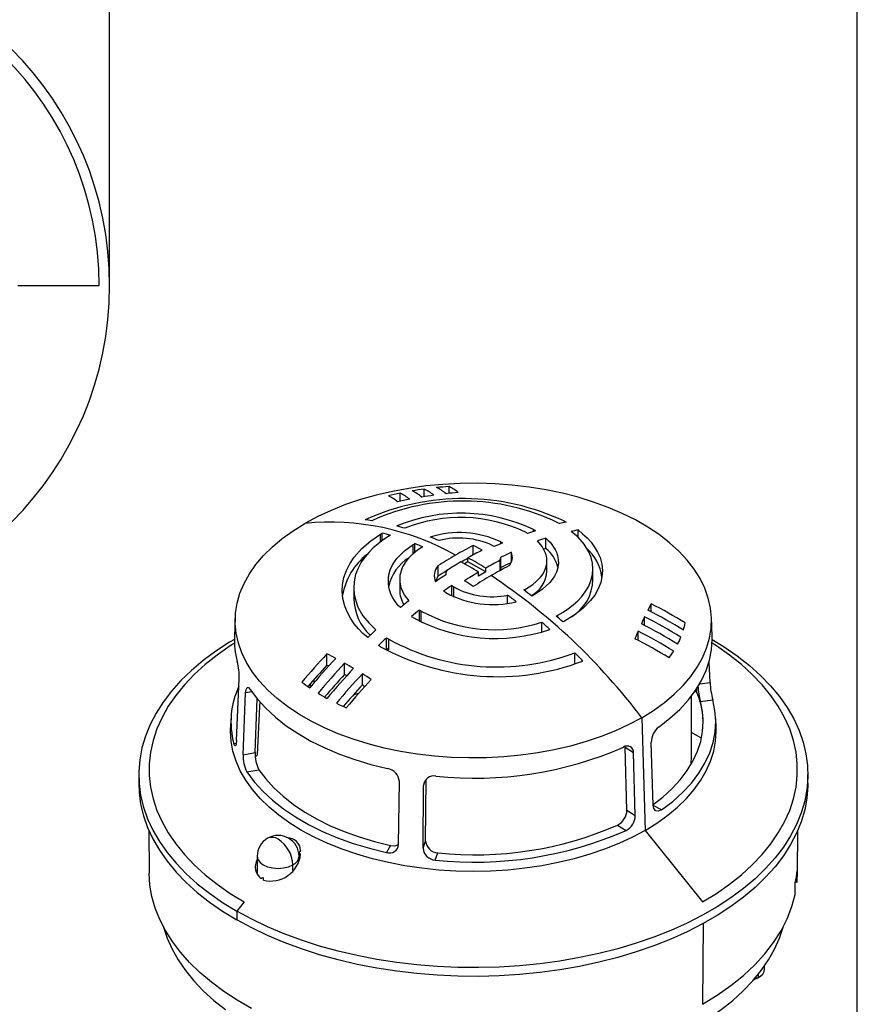
# Model space of a CAD drawing. Units: millimetres. Extents: x 10 to 200, y 10 to 287.
# Drawn here: x 100 to 200, y 72 to 190 of the extents above; entities that cross this region are included whole.
import ezdxf

# ---------------------------------------------------------------- set-up
doc = ezdxf.new("R2010")
doc.units = ezdxf.units.MM
doc.layers.add('FORMAT', color=7, linetype='Continuous')
doc.styles.add('SLDTEXTSTYLE0', font='ARIAL.TTF', dxfattribs={"width": 0.948})
doc.dimstyles.new('SLDDIMSTYLE0', dxfattribs={"dimtxt": 3.5, "dimasz": 3.302, "dimexe": 0, "dimexo": 0.0625, "dimgap": 0.875, "dimtad": 1, "dimrnd": 1e-09, "dimzin": 12, "dimdsep": 46, "dimtxsty": 'SLDTEXTSTYLE0', "dimsah": 1, "dimcen": 0.09, "dimadec": 0, "dimazin": 3, "dimtfac": 1, "dimtofl": 0, "dimtmove": 0, "dimatfit": 3, "dimfxl": 1, "dimfrac": 2, "dimtolj": 1, "dimtzin": 12, "dimarcsym": 0})

# ---------------------------------------------------------------- blocks, each defined once
blk = doc.blocks.new('_D_3')
at = {"layer": 'FORMAT', "color": 7}
for p, q in [((30.5682185144, 159.1430029733), (30.5263802972, 204.0863352601)), ((110.5681838506, 159.2174757761), (110.5263456334, 204.1608080629)), ((110.5272765434, 203.1608084962), (30.5273112072, 203.0863356934))]:
    blk.add_line(p, q, dxfattribs=at)
for points in [[(30.5273112072, 203.0863356934), (33.8297826787, 202.5814097784), (33.8288368741, 203.5974093382)], [(110.5272765434, 203.1608084962), (107.2248050719, 203.6657344112), (107.2257508765, 202.6497348514)]]:
    blk.add_solid(points, dxfattribs=at)
at = {"layer": 'FORMAT', "color": 7, "char_height": 3.5, "attachment_point": 1, "rotation": 0.05333722386615132, "style": 'SLDTEXTSTYLE0'}
for s, insert in [('%%c', (65.2980095333, 207.6304431435)), ('80', (70.4009498169, 207.6449158373))]:
    blk.add_mtext(s, dxfattribs=dict(at, insert=insert))

msp = doc.modelspace()

# ---------------------------------------------------------------- linework, layer by layer
at = {"color": 7, "linetype": 'Continuous', "lineweight": 25}
for p, q in [((99.5993551143, 158.180239808), (109.3191320925, 158.180239808)), ((145.2949189505, 132.3885411419), (145.2949189505, 133.3474041058)), ((148.1698098715, 132.9288622598), (148.1698098715, 133.8449516043)), ((151.1364877291, 133.3327369264), (151.1364877291, 134.1447471704)), ((143.1606511617, 127.6824258114), (143.1606511617, 128.5747988956)), ((166.5623634641, 128.0677734001), (166.5623634641, 128.9516857291)), ((147.051274397, 126.2796533356), (147.051274397, 127.3194166803)), ((162.7120552859, 126.7337164755), (162.7120552859, 127.9874759704)), ((154.0423959125, 125.9726062336), (154.0423959125, 127.094322281)), ((158.5903080102, 125.2602243091), (158.5903080102, 126.2836097097)), ((153.4059998094, 125.1495431152), (152.9739640935, 124.9001342052)), ((153.4059998094, 125.1495431152), (153.4059998094, 125.6196087521)), ((155.527320153, 123.9249309475), (153.4059998094, 125.1495431152)), ((157.2243764278, 125.3088823481), (157.2243764278, 124.0842701803)), ((157.3385487457, 124.4533371928), (157.3385487457, 125.6811986434)), ((162.8448571159, 124.0392385966), (162.8448571159, 125.2822197917)), ((149.7997552254, 124.6450979456), (149.7997552254, 123.4163307153)), ((155.527320153, 123.9249309475), (154.6787920156, 123.4350860804)), ((154.6787920156, 123.4350860804), (154.6787920156, 123.9051517173)), ((155.527320153, 123.9249309475), (155.527320153, 124.3949965844)), ((168.3448571159, 123.0170944457), (168.3448571159, 124.2902418408)), ((145.2399347091, 123.037099504), (145.2399347091, 121.7941183566)), ((149.7997552254, 123.4163307153), (149.518824617, 122.7719155733)), ((139.7399347091, 122.0451143249), (139.7399347091, 120.771969614)), ((151.4571419704, 121.0707308106), (151.4571419704, 122.3005327405)), ((151.707203201, 120.9003684284), (151.707203201, 122.1304117567)), ((158.1424015584, 120.1744783682), (158.1424015584, 121.1445266958)), ((175.2974096837, 119.1620301827), (175.2974096837, 120.1252348482)), ((147.6266997811, 118.1282592458), (147.6266997811, 119.3766340925)), ((147.8181159044, 118.0081189892), (147.8181159044, 119.25667175)), ((125.5872155175, 118.5170508401), (125.4884083387, 116.2073794661)), ((162.2160023268, 116.7462152464), (162.2160023268, 117.919678084)), ((174.5209525484, 117.526528462), (174.5209525484, 118.5641431606)), ((182.5963834863, 116.2073794661), (182.4975763075, 118.5170508401)), ((173.7444954131, 115.7415238639), (173.7444954131, 116.8540730623)), ((143.6673403787, 114.775750155), (143.6673403787, 116.0583516659)), ((143.9290286079, 114.612091807), (143.9290286079, 115.8949558151)), ((143.5475934008, 114.6628013917), (143.6673403787, 114.775750155)), ((166.167080956, 112.9592950937), (166.167080956, 114.2644638679)), ((136.5415030781, 112.7919292624), (136.5415030781, 114.1303248623)), ((182.3395818623, 110.698854368), (182.2361529604, 113.1586362956)), ((138.6628234217, 111.682913194), (138.6628234217, 113.0174723379)), ((125.7452099627, 103.7543688908), (126.0526289647, 111.1409584433)), ((135.0220588302, 110.7004167632), (135.0306534203, 111.1024375639)), ((140.7841437653, 110.4198071096), (140.7841437653, 111.7556414027)), ((134.6197488438, 110.2159808534), (134.585121197, 110.5985256302)), ((180.5697838252, 109.7315974765), (180.7240347726, 109.6261891781)), ((180.7788292771, 109.496319196), (180.6190817839, 109.7592218727)), ((180.7110888184, 109.9771477569), (180.7240347726, 109.6261891781)), ((126.5289377491, 102.0658531814), (126.8278423775, 109.4707866716)), ((127.9555225236, 102.3334407519), (128.2148976752, 108.7590881454)), ((180.1423959125, 102.0007504333), (180.1423959125, 109.1023225855)), ((181.1953929183, 108.4483669739), (182.6646911525, 108.6286591109)), ((125.0694868362, 106.4148622156), (125.0210216629, 105.2819625122)), ((174.1693818848, 106.4923085221), (174.5698634706, 93.017954967)), ((183.0637701621, 105.2819625122), (183.0153049888, 106.4148622156)), ((173.1896183926, 102.2993720837), (172.185922483, 102.9428846478)), ((172.396221484, 95.4591856173), (172.185922483, 102.9428846478)), ((175.5411015254, 96.0517523419), (175.3075408231, 103.522022678)), ((126.5289377491, 102.0658531814), (127.9555225236, 102.3334407519)), ((173.3999173936, 94.8156730533), (173.1896183926, 102.2993720837)), ((126.9795882345, 100.0150771104), (128.4081923215, 100.2830434478)), ((114.0423959125, 99.6967271564), (114.0423959125, 98.6529331046)), ((148.3395108983, 91.7380027797), (148.4034917907, 99.1073446032)), ((194.0423959125, 98.6529331046), (194.0423959125, 99.6967271564)), ((145.1027314437, 91.3434303147), (145.1998514448, 98.8648515907)), ((148.0276433621, 90.8909938939), (148.0929872881, 98.4173304133)), ((172.396221484, 95.4591856173), (173.3999173936, 94.8156730533)), ((115.2380987483, 93.0491812834), (115.2931334625, 87.8998841992)), ((171.2891419379, 93.6500562317), (172.2942585662, 93.0056327838)), ((192.7916583625, 87.8998841992), (192.8466930767, 93.0491812834)), ((174.5698634706, 93.017954967), (181.4427836835, 84.4681075618)), ((144.1361449322, 91.2034896693), (143.6719633262, 90.3787740845)), ((148.0276433621, 90.8909938939), (148.3395108983, 91.7380027797)), ((128.2078721333, 89.9181359684), (128.2078721333, 87.8063526978)), ((133.2078721333, 90.3719148324), (133.2078721333, 89.9181359684)), ((149.4920501415, 89.4785010778), (149.8043591222, 90.3267088938)), ((128.6865517898, 87.2688036458), (128.6625075006, 87.2388930306)), ((128.9693945023, 87.1055220234), (128.9693945023, 87.2722569863)), ((192.7485822574, 88.1954883071), (192.7337953438, 86.8081157567)), ((192.7337953438, 86.8081157567), (192.7916583625, 87.8998841992)), ((128.9453502131, 87.0756114082), (128.9693945023, 87.1055220234)), ((192.515905987, 85.3703883616), (192.5306929005, 86.757760912)), ((192.7337953438, 86.8081157567), (192.5430299734, 86.8177505774)), ((126.6420081415, 84.4681075618), (125.758124665, 83.3685649199)), ((125.758124665, 83.3685649199), (125.758124665, 82.3247708681)), ((188.8687236005, 76.4409016169), (188.8687236005, 76.8256291358)), ((188.0097138582, 75.3591343288), (188.1511352144, 75.44080168)), ((188.0097138582, 75.3591343288), (187.5763143992, 75.1637896255))]:
    msp.add_line(p, q, dxfattribs=at)
at = {"color": 1, "linetype": 'Continuous', "lineweight": 25}
for p, q in [((164.9535411508, 129.8389688548), (164.9535411508, 129.9846451046)), ((142.9641266238, 127.5361164224), (142.9641266238, 128.4577043036)), ((161.2315779046, 128.7819825773), (161.2315779046, 129.0149029323)), ((146.8532139204, 126.1161865062), (146.8532139204, 127.2033009908)), ((157.3424906732, 127.3223982865), (157.3424906853, 127.5168383201)), ((160.2666759206, 121.6241285298), (160.2666759206, 121.8753884187)), ((164.1557632171, 118.4858346896), (164.1557632171, 118.7613809803)), ((181.1178361737, 110.5489384858), (182.3395818623, 110.698854368)), ((127.5690728909, 109.6098208711), (126.8278423775, 109.4707866716)), ((134.5287096422, 110.4762721994), (134.5587918011, 110.146967554)), ((125.708650477, 103.4103485885), (125.4201006725, 103.3749417122)), ((148.3054753731, 98.9944321477), (148.0929872881, 98.4173304132)), ((176.5548578195, 95.4652243789), (175.5554337218, 95.98471722)), ((133.2371614552, 89.4878847979), (133.2371614552, 90.2792903755)), ((132.4756390863, 88.2389006583), (132.4756390863, 88.8976258286)), ((181.5160298386, 81.8698434945), (181.4427836835, 72.2199953835)), ((188.1511352144, 75.44080168), (188.1511352144, 75.8572593844))]:
    msp.add_line(p, q, dxfattribs=at)
at = {"color": 7, "linetype": 'Continuous', "lineweight": 25, "flags": 128}
for points in [[(174.1693818848, 106.4923085221), (175.5848644697, 107.3714419464), (176.8854086641, 108.3078775349), (178.0640755018, 109.2966189984), (179.1145762855, 110.3323909735), (180.0313061387, 111.4096671686), (180.8093739113, 112.522699849), (181.4446282748, 113.6655505038), (181.9336798725, 114.8321215304), (182.2739194025, 116.0161887674), (182.4635315396, 117.211434704), (182.5015046212, 118.4114821858), (182.3876360442, 119.6099284404), (182.122533347, 120.8003792384), (181.707610967, 121.9764830097), (181.1450826947, 123.1319647319), (180.4379498618, 124.26065941), (179.589985328, 125.3565449696), (178.6057133509, 126.413774387), (177.4903854474, 127.4267068859), (176.2499523744, 128.3899380331), (174.8910323791, 129.2983285737), (173.4208758875, 130.1470318511), (171.8473268208, 130.9315196661), (170.178780744, 131.6476064369), (168.4241400723, 132.2914715305), (166.5927665729, 132.8596796482), (164.6944314158, 133.3491991539), (162.7392630405, 133.7574182491), (160.7376931162, 134.0821589084), (158.7004008844, 134.3216884999), (156.6382561807, 134.4747290294), (154.5622614393, 134.5404639597), (152.4834929904, 134.5185425663), (150.413041963, 134.4090818095), (148.3619551094, 134.2126657097), (146.3411758651, 133.9303422317), (144.361485962, 133.5636176936), (142.433447902, 133.1144487294), (140.5673486026, 132.5852318498), (138.7731445109, 131.9787906558), (137.060408482, 131.2983607738), (135.4382787037, 130.5475725913), (133.9154099402, 129.7304318884)], [(174.1693818848, 106.4923085221), (172.6465131213, 105.6751678192), (171.024383343, 104.9243796368), (169.3116473141, 104.2439497547), (167.5174432224, 103.6375085608), (165.651343923, 103.1082916812), (163.723305863, 102.6591227169), (161.7436159599, 102.2923981788), (159.7228367156, 102.0100747008), (157.671749862, 101.813658601), (155.6012988346, 101.7041978442), (153.5225303857, 101.6822764508), (151.4465356443, 101.7480113811), (149.3843909406, 101.9010519107), (147.3470987088, 102.1405815021), (145.3455287845, 102.4653221614), (143.3903604092, 102.8735412566), (141.4920252521, 103.3630607623), (139.6606517527, 103.93126888), (137.906011081, 104.5751339737), (136.2374650042, 105.2912207444), (134.6639159375, 106.0757085594), (133.1937594459, 106.9244118368), (131.8348394506, 107.8328023774), (130.5944063776, 108.7960335246), (129.4790784741, 109.8089660235), (128.494806497, 110.8661954409), (127.6468419632, 111.9620810005), (126.9397091303, 113.0907756786), (126.377180858, 114.2462574008), (125.962258478, 115.4223611721), (125.6971557808, 116.6128119701), (125.5832872038, 117.8112582247), (125.6212602854, 119.0113057065), (125.8108724225, 120.2065516431), (126.1511119525, 121.3906188801), (126.6401635502, 122.5571899067), (127.2754179137, 123.7000405615), (128.0534856863, 124.8130732419), (128.9702155395, 125.890349437), (130.0207163232, 126.9261214121), (131.1993831609, 127.9148628757), (132.4999273553, 128.8512984641), (133.9154099402, 129.7304318884)], [(164.3483479773, 129.7094627923), (164.2409652262, 129.7697783469), (164.1557633949, 129.8167233709)], [(164.9535411508, 129.9846451046), (165.0618958937, 129.9248761147), (165.1462626314, 129.877501816)], [(141.4127781348, 116.0809200511), (140.8438380506, 116.5858617839), (140.3042422975, 117.1397612723), (139.8059325311, 117.7425253365), (139.3615065522, 118.3932514833), (138.9840618192, 119.0901073301), (138.6848926382, 119.8359512149), (138.4581880564, 120.7419359713), (138.3765164694, 121.5931826868), (138.4198678109, 122.4366040611), (138.5790107027, 123.2503455084), (138.8686958029, 124.0931606277), (139.2848668943, 124.9201913028), (139.7998186021, 125.6906626433), (140.7330329964, 126.7475666058), (141.8028631528, 127.6684988045), (142.9641266238, 128.4577043036)], [(142.9641266238, 128.4577043036), (143.0736757298, 128.5235594902), (143.1606511617, 128.5747988956)], [(160.5261901548, 128.5400181135), (160.3822825361, 128.6237436139), (160.2666759206, 128.688194788)], [(161.2315779046, 129.0149029323), (161.3785588429, 128.9328281066), (161.4918511233, 128.8671853447)], [(164.1557632171, 118.7613809803), (164.8016993875, 119.1387747343), (165.4174095794, 119.5507785521), (165.9962371007, 119.997836347), (166.5310428383, 120.4800444963), (167.0142355898, 120.9970990867), (167.4307777793, 121.5390319433), (167.8024753972, 122.1560143149), (168.1006463364, 122.850518248), (168.2926244238, 123.6226933004), (168.3446193282, 124.3032204659), (168.28720429, 124.9913733878), (168.1189851508, 125.6747078954), (167.8505171271, 126.3275268319), (167.2741529504, 127.2570719543), (166.556361809, 128.0746090594), (165.7532776211, 128.7771748226)], [(166.5623634641, 128.9516857291), (167.1119594726, 128.5056075523), (167.6326332383, 128.0166855026), (168.1127466219, 127.4849530099), (168.5400306675, 126.9112216065), (168.9017383843, 126.2971975384), (169.1874279953, 125.6389437158), (169.4001371501, 124.8435169905), (169.4727653863, 124.0962433603), (169.4242715246, 123.3564792174), (169.2773737414, 122.6870179675), (168.9731042747, 121.8949371156), (168.552094217, 121.1548758037), (168.0602954321, 120.4997016765), (167.1396386964, 119.5654977205), (166.088746397, 118.7543147651), (164.9535411508, 118.0614694685)], [(143.9290286079, 128.1929040183), (143.2800689811, 127.7713304763), (142.6616842207, 127.3109528694), (142.0806234667, 126.8112375619), (141.5441258898, 126.2719984929), (141.0598894546, 125.6934511001), (140.6438733452, 125.0881512254), (140.2729893662, 124.3983752415), (139.9765304141, 123.6213358758), (139.7878950462, 122.7566044973), (139.7403850163, 121.9957323208), (139.8034720457, 121.2262896107), (139.9785512477, 120.4621916737), (140.2543431444, 119.7336970835), (140.8428313016, 118.6969232354), (141.573531669, 117.7851322003), (142.3900595846, 117.0017721189)], [(145.3193929471, 119.6640282067), (145.0693430756, 119.932821981), (144.832604137, 120.2206679431), (144.6129880574, 120.5273176602), (144.4144424691, 120.8523123587), (144.2410152511, 121.1949597493), (144.096812055, 121.5543119862), (144.0211084542, 121.7951775302), (143.9416301484, 122.1348556818), (143.885062842, 122.5715826594), (143.8962104926, 123.2333507602), (143.9105208411, 123.3511261269), (143.9254902181, 123.4502593795), (143.9396565074, 123.5309633806), (143.9518372764, 123.5934287793), (144.1147446629, 124.169720106), (144.3409506905, 124.6849385419), (144.6092067382, 125.1406656722), (144.9011557301, 125.5397597622), (145.8051053001, 126.4564088906), (146.8532139204, 127.2033009908)], [(144.1257977404, 128.3098234041), (144.0150430095, 128.2446643599), (143.9290286079, 128.1929040183)], [(146.8532139204, 127.2033009908), (146.9632564629, 127.2688225256), (147.051274397, 127.3194166803)], [(157.3424906853, 127.5168383201), (157.4496305259, 127.4562092522), (157.5312109892, 127.4072340064)], [(160.2666759206, 121.8753884187), (160.7204899031, 122.1433889892), (161.1540919303, 122.44311583), (161.5598866372, 122.7759806246), (161.9293041719, 123.1429389693), (162.0986873179, 123.340948459), (162.261856877, 123.5576684364), (162.4146992354, 123.7939502114), (162.5526271972, 124.0504953483), (162.6705658909, 124.3278059839), (162.7629483652, 124.6261293925), (162.8106775722, 124.857360593), (162.8433317773, 125.195831753), (162.8232017761, 125.6174023959), (162.757847497, 125.9573225907), (162.6889684761, 126.1851671765), (162.2821042174, 126.9768417798), (161.715216694, 127.6429883865)], [(162.7120552859, 127.9874759704), (162.9690447703, 127.7443863753), (163.2124148264, 127.4840944449), (163.4383531976, 127.2068069368), (163.6429152563, 126.9129386245), (163.8220596223, 126.6031350929), (163.9716907158, 126.2782943575), (164.0312016406, 126.1189801167), (164.0953926651, 125.9119152975), (164.154509841, 125.6574111148), (164.1967446364, 125.3563327072), (164.2080741684, 124.9917965524), (164.1876946141, 124.7170090161), (164.1594087558, 124.5299532146), (164.1511968937, 124.4867303173), (164.1443443406, 124.4529611365), (164.1391663251, 124.4285949951), (163.9789729388, 123.9035663253), (163.7540121942, 123.4349001012), (163.4863342481, 123.0212289654), (163.1949454829, 122.6598260392), (162.2864279571, 121.8261797778), (161.2315779046, 121.1479704503)], [(147.8181159044, 126.8166668416), (147.3678241621, 126.5218835399), (146.937498544, 126.1925897799), (146.5344998385, 125.8272749802), (146.167121165, 125.4248524486), (145.964136846, 125.1604295153), (145.7713133547, 124.8666517836), (145.5957122242, 124.5420773935), (145.4453319305, 124.1855904885), (145.329128619, 123.7965226099), (145.2771878373, 123.5289953373), (145.2424312028, 123.1613357677), (145.2575832732, 122.7018750069), (145.3184988543, 122.3250952661), (145.3815598363, 122.0815033553), (145.7717443913, 121.2071781102), (146.3191291565, 120.4722116451)], [(148.0169901718, 126.9323137244), (147.9045556161, 126.8681622211), (147.8181159044, 126.8166668416)], [(156.5639326781, 126.9607693023), (156.4616238634, 127.023955074), (156.377588624, 127.0716901797)], [(157.2243764278, 125.3088823481), (157.3058982412, 125.5159540368), (157.3385487457, 125.6811986434)], [(150.8604153972, 124.0842701803), (150.7672715044, 123.8051735454), (150.740422934, 123.5822719097)], [(157.3385487457, 124.4533371928), (157.2921794789, 124.2436618885), (157.2243764278, 124.0816031115)], [(150.7423012169, 121.461507822), (150.597045541, 121.5537524804), (150.4878065278, 121.6289587979)], [(151.4571419704, 122.3005327405), (151.5933070814, 122.2030955046), (151.707203201, 122.1304117567)], [(160.0678016532, 121.7716261816), (160.1802362089, 121.8290588414), (160.2666759206, 121.8753884187)], [(161.2315779046, 121.1479704503), (161.1215353621, 121.0890511406), (161.0335174281, 121.0437374371)], [(147.6266997811, 119.3766340925), (147.7331331043, 119.3090073258), (147.8181159044, 119.25667175)], [(146.8532137169, 118.4693279004), (146.7451354273, 118.5359976025), (146.6613898561, 118.5890742982)], [(163.9589940846, 118.6564607092), (164.0697488155, 118.7148660633), (164.1557632171, 118.7613809803)], [(164.9535411508, 118.0614694685), (164.8439797263, 118.0023441346), (164.756978019, 117.9564579212)], [(125.4799065508, 115.8626818626), (124.900523548, 115.5143185552), (123.2690370732, 114.4486635887), (121.7542844891, 113.3270494744), (120.3620117711, 112.1537308788), (119.0975002866, 110.9331586013), (117.9655467608, 109.6699626905), (116.970445081, 108.3689348812), (116.1159700089, 107.0350104176), (115.4053628609, 105.6732493321), (114.8413192136, 104.2888172508), (114.4259786775, 102.8869657988), (114.1609167816, 101.473012679), (114.0471389966, 100.0523214997), (114.0850769204, 98.6302814293), (114.2745866416, 97.2122867528), (114.6149492848, 95.8037164098), (115.1048737381, 94.4099135899), (115.74250155, 93.0361654648), (116.52541398, 91.6876831317), (117.450641173, 90.3695818458), (118.5146734253, 89.0868616168), (119.7134744982, 87.844388242), (121.0424969286, 86.6468748485), (122.4966992791, 85.4988640146), (124.0705652622, 84.4047105388), (125.758124665, 83.3685649199)], [(182.6048852742, 115.8626818626), (184.0142265628, 114.988743774), (185.5880925459, 113.8945902982), (187.0422948964, 112.7465794643), (188.3713173268, 111.5490660708), (189.5701183997, 110.306592696), (190.634150652, 109.023872467), (191.559377845, 107.7057711811), (192.342290275, 106.357288848), (192.9799180869, 104.9835407229), (193.4698425402, 103.589737903), (193.8102051834, 102.18116756), (193.9997149046, 100.7631728835), (194.0376528284, 99.3411328131), (193.9238750434, 97.9204416338), (193.6588131475, 96.506488514), (193.2434726114, 95.104637062), (192.6794289641, 93.7202049807), (191.9688218161, 92.3584438952), (191.114346744, 91.0245194315), (190.1192450642, 89.7234916223), (188.9872915384, 88.4602957115), (187.7227800539, 87.239723434), (186.3305073359, 86.0664048384), (184.8157547518, 84.9447907241), (183.184268277, 83.8791357576), (181.4422366984, 82.8734823332), (179.5962681386, 81.9316452389), (177.6533649885, 81.0571971852), (175.6208973454, 80.2534552533), (173.5065750552, 79.5234683115), (171.3184184665, 78.8700054504), (169.0647280067, 78.2955454783), (166.7540526958, 77.8022675189), (164.3951577166, 77.3920427443), (161.9969911658, 77.0664272776), (159.5686501106, 76.8266562898), (157.1193460803, 76.6736393144), (154.6583701241, 76.6079567971), (152.1950575667, 76.6298578944), (149.7387525964, 76.7392595277), (147.2987728193, 76.9357466993), (144.8843739145, 77.218574066), (142.504714524, 77.5866687668), (140.1688215109, 78.0386344922), (137.8855557176, 78.5727567816), (135.6635783533, 79.1870095262), (133.5113181393, 79.8790626548), (131.4369393356, 80.6462909729), (129.4483107717, 81.4857841208), (127.5529759968, 82.3943576133), (125.758124665, 83.3685649199)], [(143.6673403787, 116.0583516659), (143.8130188031, 115.9663354247), (143.9290286079, 115.8949558151)], [(176.2430194638, 105.4258052635), (177.5454847159, 106.4305656445), (178.7118076994, 107.4896004045), (179.7352324574, 108.5967750565), (180.6098307747, 109.7456762617), (181.3305365172, 110.9296489794), (181.8931749776, 112.1418350159), (182.2944870578, 113.3752127513), (182.5321481466, 114.6226378123), (182.6047815861, 115.8768844558), (182.5963834863, 116.2073794661)], [(142.9641266238, 114.9811534376), (142.8166202838, 115.0721218609), (142.702135478, 115.144436342)], [(143.9290286079, 114.612091807), (143.7816153771, 114.7032256332), (143.6673403787, 114.775750155)], [(136.5415030781, 112.7919292624), (136.6739634971, 112.7272068488), (136.7639967535, 112.6828696543)], [(138.6628234217, 111.682913194), (138.7953987895, 111.6084830061), (138.9223539836, 111.5366446111)], [(126.8278423775, 109.4707866716), (126.8824635793, 109.8799647729), (127.0019548846, 110.1035085032), (127.1744471596, 110.1048638478), (127.3786704727, 109.8884235657)], [(127.3786704727, 109.8884235657), (128.2347417376, 108.7348813116), (129.2403045274, 107.6222656266), (130.3895340929, 106.5570213667), (131.6757734911, 105.5453189877), (133.091572146, 104.5930188027), (134.6287290062, 103.7056370357), (136.2783400496, 102.8883138694), (138.0308498603, 102.14578367), (139.8761069783, 101.4823475635), (141.8034227027, 100.9018485212), (143.8016330058, 100.4076490993)], [(128.2606735726, 102.0375188232), (128.5370750616, 107.8484353182), (128.5647412514, 108.4289185765)], [(140.3083936837, 109.3781450255), (139.8836432742, 109.2789541757), (139.7185731105, 109.2394529947)], [(175.5390348363, 96.1178539015), (176.682412112, 97.0087793638), (177.7964106315, 98.0236719713), (178.7741689793, 99.0843228055), (179.6100792627, 100.1846485472), (180.2993471526, 101.3183383236), (180.8380193816, 102.4788899035), (181.2230064172, 103.6596469914), (181.4521001823, 104.8538374037), (181.523986719, 106.0546119104), (181.4382537249, 107.255083519), (181.1953929183, 108.4483669739)], [(176.5548578195, 95.4652243789), (177.8800533104, 96.486047783), (179.0666668084, 97.5621917222), (180.1077998477, 98.6873999538), (180.9973997241, 99.855130996), (181.7302946826, 101.0585961577), (182.3022239838, 102.2907990047), (182.7098626743, 103.5445760342), (182.9508409161, 104.8126383202), (183.0237577645, 106.0876138885), (182.9281893119, 107.3620905736), (182.6646911525, 108.6286591109)], [(174.5698634706, 93.017954967), (173.0531490672, 92.2027605612), (171.4395602233, 91.4521063813), (169.7373194179, 90.7698175889), (167.95510088, 90.1593709713), (166.1019863866, 89.6238772245), (164.1874189844, 89.166065102), (162.2211548701, 88.7882675093), (160.2132136749, 88.4924096165), (158.1738274069, 88.2799990474), (156.113388311, 88.1521181977), (154.0423959125, 88.1094187189), (151.971403514, 88.1521181977), (149.9109644181, 88.2799990474), (147.8715781501, 88.4924096165), (145.8636369549, 88.7882675093), (143.8973728406, 89.166065102), (141.9828054385, 89.6238772245), (140.129690945, 90.1593709713), (138.3474724071, 90.7698175889), (136.6452316017, 91.4521063813), (135.0316427579, 92.2027605612), (133.5149283544, 93.017954967), (132.1028172204, 93.8935355548), (130.8025051503, 94.8250405667), (129.6206182365, 95.8077232667), (128.5631791038, 96.8365761289), (127.6355762196, 97.906356355), (126.8425364355, 99.0116125903), (126.1881009006, 100.1467127022), (125.6756044683, 101.3058724807), (125.3076587029, 102.4831851135), (125.0861385718, 103.672651285), (125.0121728907, 104.8682097485), (125.0210216629, 105.2819625122)], [(174.5698634706, 93.017954967), (175.9819746046, 93.8935355548), (177.2822866747, 94.8250405667), (178.4641735885, 95.8077232667), (179.5216127212, 96.8365761289), (180.4492156054, 97.906356355), (181.2422553895, 99.0116125903), (181.8966909244, 100.1467127022), (182.4091873567, 101.3058724807), (182.7771331221, 102.4831851135), (182.9986532532, 103.672651285), (183.0726189343, 104.8682097485), (183.0637701621, 105.2819625122)], [(125.7452099627, 103.7543688908), (125.7020430018, 103.3481730532), (125.6209350559, 103.1316646954), (125.5197080641, 103.1421177341), (125.4201006725, 103.3749417122)], [(181.3101722424, 104.025942978), (181.1625372802, 104.1172994108), (180.1423959125, 104.7206964408)], [(127.9780146408, 101.7591251934), (127.9820153535, 101.7630655881), (128.2606735726, 102.0375188232)], [(180.074906684, 100.9179114909), (180.1422681834, 101.9536123366), (180.1423959125, 102.0007504333)], [(128.4081923215, 100.2830434478), (129.2313944639, 99.1795293821), (130.1968990819, 98.1151441706), (131.2991685636, 97.0959925507), (132.5318808877, 96.1279198245), (133.8879658837, 95.2164783332), (135.3596457819, 94.3668956118), (136.9384798229, 93.5840444071), (138.6154126693, 92.8724147298), (140.3808263418, 92.2360881027), (142.2245953832, 91.6787141507), (144.1361449322, 91.2034896693)], [(126.9795882345, 100.0150771104), (127.8483915257, 98.8421394568), (128.8694756082, 97.7108250242), (130.0369043336, 96.6277107932), (131.3438907685, 95.5990935289), (132.7828366499, 94.6309531741), (134.3453765592, 93.7289180849), (136.0224265543, 92.8982323092), (137.8042369805, 92.1437251005), (139.6804491505, 91.4697828425), (141.6401555653, 90.8803235487), (143.6719633262, 90.3787740845)], [(114.0423959125, 98.6529331046), (114.0850769204, 97.5864873775), (114.2745866416, 96.168492701), (114.6149492848, 94.7599223579), (115.1048737381, 93.3661195381), (115.74250155, 91.992371413), (116.52541398, 90.6438890798), (117.450641173, 89.3257877939), (118.5146734253, 88.043067565), (119.7134744982, 86.8005941902), (121.0424969286, 85.6030807966), (122.4966992791, 84.4550699628), (124.0705652622, 83.360916487), (125.758124665, 82.3247708681)], [(194.0423959125, 98.6529331046), (194.0376528284, 98.2973387613), (193.9238750434, 96.876647582), (193.6588131475, 95.4626944622), (193.2434726114, 94.0608430102), (192.6794289641, 92.6764109289), (191.9688218161, 91.3146498433), (191.114346744, 89.9807253797), (190.1192450642, 88.6796975705), (188.9872915384, 87.4165016597), (187.7227800539, 86.1959293821), (186.3305073359, 85.0226107865), (184.8157547518, 83.9009966722), (183.184268277, 82.8353417058), (181.4422366984, 81.8296882814), (179.5962681386, 80.887851187), (177.6533649885, 80.0134031334), (175.6208973454, 79.2096612014), (173.5065750552, 78.4796742596), (171.3184184665, 77.8262113985), (169.0647280067, 77.2517514265), (166.7540526958, 76.7584734671), (164.3951577166, 76.3482486925), (161.9969911658, 76.0226332257), (159.5686501106, 75.7828622379), (157.1193460803, 75.6298452625), (154.6583701241, 75.5641627453), (152.1950575667, 75.5860638425), (149.7387525964, 75.6954654759), (147.2987728193, 75.8919526475), (144.8843739145, 76.1747800142), (142.504714524, 76.5428747149), (140.1688215109, 76.9948404404), (137.8855557176, 77.5289627298), (135.6635783533, 78.1432154743), (133.5113181393, 78.8352686029), (131.4369393356, 79.6024969211), (129.4483107717, 80.4419900689), (127.5529759968, 81.3505635614), (125.758124665, 82.3247708681)], [(176.5548578195, 95.4652243789), (176.1861136052, 95.3048467958), (175.8599375868, 95.3605060687), (175.6323934954, 95.6247578892), (175.5411015254, 96.0517523419)], [(144.1361449322, 91.2034896693), (144.6748007887, 91.1828139381), (145.1027735713, 91.3466928635)], [(133.2371614552, 90.4106938859), (133.2146881459, 90.3723753354), (133.2079445426, 90.3333358056), (133.2157800492, 90.3014817544), (133.2247783271, 90.289176827), (133.2371614552, 90.2792903755)], [(133.3979310343, 90.6105220777), (133.3079410449, 90.4986695217), (133.2371614552, 90.4106938859)], [(133.2371614552, 90.2792903755), (133.3271930259, 90.2236707652), (133.3979310343, 90.1797998154)], [(127.5080058797, 71.7353890849), (125.8025544542, 72.7199252365), (124.2065056039, 73.7638040074), (122.7260425029, 74.8629813587), (121.3669005401, 76.0131990215), (120.1343451003, 77.2100009944), (119.0331511657, 78.4487508061), (118.0675848173, 79.724649477), (117.241386708, 81.032754111), (116.5577575712, 82.3679970448), (116.0193458206, 83.7252054794), (115.6282372907, 85.0991215208), (115.3859471557, 86.4844225486), (115.2934140599, 87.8757418366), (115.2931334625, 87.8998841992)], [(128.8693945023, 87.3299857575), (128.7671174082, 87.2957892678), (128.6865517898, 87.2688036458)], [(128.9693945023, 87.2722569863), (128.967564537, 87.2898312388), (128.9620740189, 87.3047985395), (128.952921618, 87.3171614295), (128.9401054774, 87.3269229175), (128.9247082606, 87.3334566842), (128.9077940321, 87.3361444114), (128.8893575806, 87.3349871777), (128.8693945023, 87.3299857575)], [(181.4427836835, 72.2199953835), (183.2052184687, 73.3075348946), (184.8383988276, 74.4603618181), (186.3350862363, 75.6733666353), (187.68864713, 76.9411731095), (188.8930823041, 78.2581621137), (189.9430535038, 79.6184965361), (190.8339070842, 81.0161471507), (191.5616946356, 82.4449193403), (192.1231904838, 83.8984805514), (192.515905987, 85.3703883616)], [(117.0064090198, 81.458388208), (117.4455173398, 80.1309654062), (118.0313826996, 78.813713235), (118.7593670767, 77.5202969221), (119.6265974494, 76.2558209908), (120.6296512554, 75.0252757498), (121.7645698999, 73.8335175991), (123.0268743772, 72.6852498636), (124.4115829484, 71.5850042315)], [(180.558900207, 69.545741287), (182.1715610236, 70.5371228697), (183.6732088766, 71.5850042315), (185.0579174478, 72.6852498636), (186.3202219251, 73.8335175991), (187.4551405696, 75.0252757498), (188.4581943757, 76.2558209908), (189.3254247483, 77.5202969221), (190.0534091254, 78.813713235), (190.6392744852, 80.1309654062), (191.0783828052, 81.458388208)], [(188.1511352144, 75.44080168), (187.6437236005, 75.2160343482), (187.612697764, 75.2058666766)]]:
    msp.add_lwpolyline(points, dxfattribs=at)
at = {"color": 1, "linetype": 'Continuous', "lineweight": 25, "flags": 128}
for points in [[(125.4877757759, 115.408266273), (124.9755919643, 115.0794942595), (123.4238891829, 113.9966835189), (121.9930236594, 112.8597630324), (120.6886423661, 111.6732197057), (119.5158931002, 110.4417362833), (118.4794041672, 109.1701728677), (117.5832661155, 107.8635477386), (116.8310155925, 106.5270175486), (116.2256213874, 105.1658569717), (115.7694727144, 103.7854378869), (115.4643697841, 102.3912081776), (115.3115166983, 100.9886702315), (115.3115166983, 99.5833592252), (115.4643697841, 98.1808212791), (115.7694727144, 96.7865915698), (116.2256213874, 95.4061724849), (116.8310155925, 94.0450119081), (117.5832661155, 92.7084817181), (118.4794041672, 91.401856589), (119.5158931002, 90.1302931733), (120.6886423661, 88.8988097509), (121.9930236594, 87.7122664243), (123.4238891829, 86.5753459378), (124.9755919643, 85.4925351972), (126.6420081415, 84.4681075618)], [(181.4427836835, 84.4681075618), (183.1091998607, 85.4925351972), (184.6609026421, 86.5753459378), (186.0917681656, 87.7122664243), (187.3961494589, 88.8988097509), (188.5688987248, 90.1302931733), (189.6053876578, 91.401856589), (190.5015257095, 92.7084817181), (191.2537762325, 94.0450119081), (191.8591704376, 95.4061724849), (192.3153191106, 96.7865915698), (192.6204220409, 98.1808212791), (192.7732751267, 99.5833592252), (192.7732751267, 100.9886702315), (192.6204220409, 102.3912081776), (192.3153191106, 103.7854378869), (191.8591704376, 105.1658569717), (191.2537762325, 106.5270175486), (190.5015257095, 107.8635477386), (189.6053876578, 109.1701728677), (188.5688987248, 110.4417362833), (187.3961494589, 111.6732197057), (186.0917681656, 112.8597630324), (184.6609026421, 113.9966835189), (183.1091998607, 115.0794942595), (182.5970160491, 115.408266273)], [(128.2078721333, 89.9181359684), (128.2930575676, 89.5446033324), (128.5428086239, 89.1965263283), (128.9401051804, 88.8976258286), (129.4578721333, 88.6682714085), (130.0608245206, 88.5240931927), (130.7078721333, 88.4749166882), (131.3549197461, 88.5240931927), (131.9578721333, 88.6682714085), (132.4756390863, 88.8976258286)]]:
    msp.add_lwpolyline(points, dxfattribs=at)
at = {"color": 7, "linetype": 'Continuous', "lineweight": 25}
for centre, radius, start, end in [((70.5691320925, 158.180239808), 40, 270, 90), ((70.5691320925, 158.180239808), 38.75, 0, 90), ((153.1774617748, 95.9326592537), 38.23607738412836, 101.8970959493, 104.0544809064), ((142.9864464969, 128.4765737941), 5.390179310088437, 50.2399690996, 64.6419404972), ((153.748439427, 92.984766329), 41.23925130802847, 97.7745078472, 99.8115700184), ((144.4401322613, 128.7540910929), 5.374678143912522, 50.1689712257, 64.889952165), ((157.5449551336, 75.2127196365), 58.47261638293927, 98.0747138418, 99.5113640239), ((145.8890210003, 128.9782106737), 5.374678144794698, 50.1689712272, 64.8899521641), ((153.992781152, 90.9788705725), 43.26027409273009, 93.7857526522, 95.7726737447), ((147.3331127153, 129.1489325389), 5.390179310022425, 50.2399690993, 64.6419404971), ((157.3602122279, 76.6507543934), 57.02264759643921, 95.1623521716, 96.6259581531), ((148.7721003728, 129.2657299886), 5.421728159019367, 50.3810998634, 64.1450230041), ((152.8256405875, 104.2971566612), 28.40656675145853, 64.726476863, 114.35311994), ((152.7775090027, 106.1857549026), 26.22760651994116, 64.2892969194, 114.4601230536), ((141.5276566758, 128.1451320809), 5.421728158759418, 50.3810998631, 64.1450230043), ((157.7686979728, 73.9677633944), 59.73761609811146, 100.9378260426, 102.3567424194), ((152.5883304199, 110.7082303832), 20.24450510383706, 64.7262959764, 112.3703114362), ((136.9533041534, 99.5116170196), 30.37113059010975, 60.4733116742, 95.7406515671), ((137.5240727388, 102.5677598241), 27.84054085620467, 80.9199413691, 82.5955987607), ((152.5404219644, 112.5801473158), 17.86516704543837, 64.3752109589, 111.9281510241), ((171.0035700389, 100.0863035745), 30.36154710700245, 101.1231600525, 102.6619932871), ((134.8640353773, 96.4649978915), 33.1643355730186, 73.7834340368, 75.5126170907), ((136.3453243763, 97.0948575455), 33.44262863822679, 73.4548852472, 75.2082456561), ((152.3830399015, 117.1270460484), 11.51277271231937, 64.4830471738, 107.5896162015), ((172.6645710754, 94.3012867976), 36.32672588460426, 107.9123657013, 109.5205326426), ((172.6030412113, 98.9824194498), 30.57199223089515, 101.3959833813, 102.9472301353), ((132.7686714345, 90.2900874131), 39.68833548237753, 67.4058215345, 68.9078468088), ((134.1002666359, 90.6356651839), 40.28448881791683, 66.8427400874, 68.4398632636), ((152.3379166892, 118.5955386672), 9.389573675263136, 64.5178719837, 104.7810643004), ((175.1692325228, 87.9229152012), 43.24478275043949, 114.0707707224, 115.4822997145), ((174.1929674138, 93.1508192186), 36.67974913941774, 108.2403655305, 109.8878969279), ((176.1360806959, 84.0264507793), 48.40426079384704, 117.1576832195, 120.0175988811), ((177.0313420498, 83.7807452766), 48.04838491450763, 117.1537128965, 119.452312425), ((132.4330049535, 84.9423717488), 47.36826692302434, 61.4065473271, 62.8578459155), ((177.2362309338, 85.93722782), 44.44660811875028, 114.8038350414, 116.5946795407), ((157.19391684, 125.6960781237), 1.514959294748542, 316.0735070975, 22.8189242375), ((173.3521938976, 93.6879543343), 34.71649384906609, 107.847621006, 108.2861222591), ((160.3423982645, 123.6544250521), 3.885525713383339, 11.8829740096, 52.4200552908), ((163.822734949, 122.5519596688), 5.646387716473535, 7.8285925778, 48.3405798648), ((146.0862301086, 119.8625109831), 7.773948594767075, 127.8201492304, 170.4839936573), ((149.1452552833, 121.0875562137), 5.333939722593011, 121.4675994119, 167.8157732364), ((178.2562947762, 80.3537348174), 52.64503291821897, 120.0159649377, 122.7201393679), ((179.5748183335, 79.374838713), 53.13614775390104, 120.5609810958, 122.7103968905), ((128.3347308758, 80.7205772532), 50.58573938358386, 58.6153868419, 61.3899896908), ((175.4211477862, 84.0559611193), 46.95860605216364, 117.9577471475, 119.0639393491), ((129.1832590132, 81.2104221203), 50.585739383473, 58.6153868419, 61.3899896908), ((179.1526623889, 82.5561331173), 48.0483849050005, 117.1537128962, 119.4523124252), ((176.5748167167, 85.8586360834), 43.12290527295147, 114.846367588, 116.4924611215), ((151.2024866322, 123.4754845579), 1.826376433337145, 140.1782686235, 203.0713123937), ((178.1265190693, 79.4324962958), 52.31618525953438, 121.422880265, 122.7826166553), ((181.6961386826, 78.1502265362), 53.13614776452431, 120.560981096, 122.7103968902), ((180.3787213804, 81.5772264485), 48.40426078850211, 117.1576832193, 120.0175988812), ((159.2375485814, 124.2522626611), 3.607988650168431, 298.7548118384, 356.6138031897), ((182.0799701559, 75.8507521415), 57.10048335571436, 123.2880901841, 124.7630581073), ((125.0126388079, 76.9885710909), 53.72547811431393, 57.2935522161, 58.6279764341), ((182.4989354662, 77.9045104772), 52.6450329237522, 120.0159649377, 122.7201393677), ((115.5387418094, 62.4171883033), 73.34962970559968, 36.9337256592, 56.3681932874), ((163.0548424105, 123.0959110531), 5.286645458791242, 300.9014507509, 359.1460853303), ((148.5409963407, 121.7568998509), 3.29469683642513, 179.35141952, 212.0180485548), ((184.1626096759, 74.0588152748), 58.28302430271238, 124.1353042427, 125.2945956799), ((156.3590203411, 131.7473893974), 11.71950909823253, 241.3627659249, 283.9327581674), ((156.2915031958, 130.5583781592), 9.594082766198273, 241.4565042811, 281.1232895051), ((123.0395979294, 71.6404279466), 62.32355018351495, 52.4376937684, 53.5494630083), ((146.055553016, 120.951383042), 6.315211373870043, 181.6285750069, 226.5725697694), ((187.2235951637, 68.8502774504), 65.86349086807539, 128.3927906022, 129.5111283549), ((121.8978335881, 71.2949044878), 61.6332178425593, 52.7770557214, 53.979921331), ((213.4595511375, 100.1993501875), 43.05101531726611, 152.4292507987, 153.5673010823), ((144.3818918979, 60.1048240747), 67.51458323491185, 58.7801444062, 62.7477555245), ((189.0782763713, 67.5841791937), 66.33770862991558, 128.67168686, 129.7477176918), ((156.5540920441, 135.1402544777), 18.12747857211014, 241.1891906389, 288.200218728), ((143.9814871855, 59.2407764079), 67.61099107581083, 58.6473333859, 62.7782264099), ((156.6340375345, 136.3811724171), 20.40829950143994, 241.3631022965, 288.7715635614), ((116.6845565267, 64.83483942), 69.9364901366018, 48.3077786068, 49.3799478894), ((118.1153798678, 65.5911595349), 70.12533888102446, 48.3086508689, 49.1759557825), ((223.5704099671, 95.2894326164), 54.29144890302107, 154.6149521168, 155.5881249942), ((143.5871922435, 58.3905815935), 67.65910905612775, 58.581422456, 62.7934094195), ((170.5187278097, 119.6057516199), 9.031397002046866, 343.0931596429, 348.739963934), ((192.5689959439, 62.7688836865), 73.88593805234451, 132.7765187798, 133.8178056908), ((235.0567427103, 90.1862915623), 66.8607675603558, 156.4933534208, 157.3419418051), ((142.8168014828, 56.7314994121), 67.61099107512403, 58.6473333858, 62.7782264099), ((143.1989636707, 57.5541559186), 67.65910906682937, 58.5814224564, 62.7934094193), ((135.1422993855, 115.8030306354), 9.662355319438305, 177.6015942284, 195.4820459019), ((194.1580538243, 61.7674194347), 74.1405251315336, 132.9229081225, 133.9501532077), ((156.8125396777, 139.1452733324), 26.58123627935559, 241.0082015103, 290.604963141), ((142.4407490583, 55.922695745), 67.51458323772796, 58.7801444063, 62.7477555244), ((169.3607488457, 120.0290097601), 10.26563209195243, 332.5273127655, 337.6757643459), ((156.8997006324, 140.3388036057), 28.93459253209976, 241.2085237779, 290.7300241852), ((111.4324694359, 59.2505494588), 77.60417821782198, 44.1217841798, 45.1458137324), ((167.6589664862, 121.0180792288), 12.23572157765564, 323.0333869334, 327.6451572466), ((118.1174790062, 111.3481483926), 7.937854404004694, 358.5043240402, 13.6677671769), ((196.9354895111, 57.7023366297), 82.65319989726014, 136.9443920572, 140.068964373), ((198.1123901224, 57.0103286712), 82.84344523978946, 136.9213297363, 140.1725916203), ((117.9049341658, 76.0576459515), 42.38927435415437, 62.3108200122, 63.9182608298), ((195.7777589919, 58.2968532542), 80.49004487407167, 137.3871381403, 139.827429226), ((199.2309119044, 56.3583931911), 82.938197425602, 136.9098540391, 140.2239840999), ((200.2915720678, 55.7460871146), 82.93819741447929, 136.9098540388, 140.2239841001), ((115.9176802094, 72.3926483613), 46.55875710187797, 59.2490938951, 60.7562826376), ((145.8078969091, 126.4999742999), 19.95089946402654, 232.1116741594, 235.4404864539), ((198.0412262401, 56.9831739751), 80.73324093509503, 137.348543934, 139.9197838925), ((201.2943706411, 55.1734104167), 82.84344524415931, 136.9213297364, 140.1725916202), ((202.238790367, 54.640806213), 82.65319989325951, 136.9443920571, 140.0689643731), ((113.6733728243, 68.7275782843), 50.8567411140194, 56.3624701547, 57.7861257167), ((193.1020779258, 111.3284013758), 10.78089286429367, 183.3476742768, 194.5023180059), ((135.0950899075, 106.0071983541), 10.02667401121608, 154.8890748475, 195.2199635816), ((200.0921846502, 55.8089660195), 80.62126070822745, 137.3611306082, 139.8262835179), ((114.843502652, 69.3593609773), 48.56827254442594, 57.3090780434, 57.7166478598), ((171.8281167918, 105.7414562142), 9.707136906538164, 3.2720222802, 23.5902748182), ((191.2867247699, 111.0624498568), 10.42441402947545, 184.2508239242, 194.5228122299), ((148.033937569, 129.9278898837), 24.0396812898647, 238.5430515679, 241.4623249648), ((150.0128311131, 133.7839232144), 28.37510801419537, 244.221056795, 246.8531023309), ((177.7719350833, 103.4927998124), 2.464567517000426, 128.3423250431, 179.320616665), ((154.2442323986, 143.6074173593), 44.33955922777614, 263.9607689422, 293.6253089235), ((172.434336024, 102.3545592682), 0.7572959009414623, 355.8209226451, 123.7615491606), ((130.4906395829, 101.8615201349), 3.966967785783182, 177.0474667544, 207.7396407533), ((131.8929382201, 102.1275438963), 3.942795440107808, 177.0065935629, 207.8925829866), ((143.4915390252, 98.7216218761), 1.714306295339656, 4.7926300451, 79.5786299048), ((149.3281714567, 98.2987521956), 1.240862894893633, 78.3239843939, 174.5163848497), ((170.3326428484, 95.4786748655), 2.063670665617568, 297.6128034825, 359.4588922129), ((171.3321304039, 94.8360611789), 2.067887499387453, 297.7277645402, 359.4350889603), ((154.2380092094, 132.7731466371), 42.67736320569388, 264.0369180834, 293.5491597823), ((130.7078721333, 89.9181359684), 2.5, 119.9973117337, 180), ((130.7078721333, 89.9181359684), 2.500000000000028, 0, 119.9973117337), ((128.6375988329, 88.722973698), 3.842012018930145, 2.6054784857, 57.39452166), ((131.8665272761, 90.5905194386), 1.531534386260177, 0.7483340887, 92.0871922347), ((154.2466429458, 134.2104477722), 44.98392165879331, 263.9327680128, 293.653309853), ((144.0185950018, 91.4080319105), 1.086059478550886, 251.387592568, 356.5898875281), ((149.5603833392, 91.0147065429), 1.537724506181814, 184.6145336038, 267.4530590274), ((149.8702860595, 91.8610018958), 1.535708753916411, 184.5938962315, 267.5395748416), ((129.8132725864, 88.6680555562), 1.834874875121598, 151.037554941, 231.1588992769), ((129.8344502444, 90.5457426174), 3.582221304485905, 255.6290974856, 354.1367056496), ((179.5866916191, 89.4548146406), 13.22199939454559, 348.2300701747, 354.5345918342), ((187.6448739683, 76.5615433548), 1.229781424081728, 294.3096379775, 354.3702210649)]:
    msp.add_arc(centre, radius, start, end, dxfattribs=at)
at = {"color": 1, "linetype": 'Continuous', "lineweight": 25}
for centre, radius, start, end in [((129.9755719962, 90.9372846753), 1.257443089754482, 54.3824225248, 114.3071190461), ((131.9590459781, 90.0412397826), 1.254879004165183, 294.3096379775, 354.3702210649)]:
    msp.add_arc(centre, radius, start, end, dxfattribs=at)
at = {"layer": 'FORMAT'}
msp.add_line((199.9438597858, 10), (199.9438597858, 287), dxfattribs=at)

# ---------------------------------------------------------------- dimensions: what is measured, and where the dimension line sits
at = {"layer": 'FORMAT', "color": 7}
dim = msp.add_linear_dim(base=(30.5273112072, 203.0863356934), p1=(110.5691147606, 158.2174762094), p2=(30.5691494244, 158.1430034066), angle=0.0533372239, text='%%c<>', dimstyle='SLDDIMSTYLE0', dxfattribs=at)
dim.commit()
dim.dimension.update_dxf_attribs({"geometry": '_D_3', "text_midpoint": (70.5272938753, 203.1235720948), "dimtype": 160})

doc.saveas('drawing.dxf')
